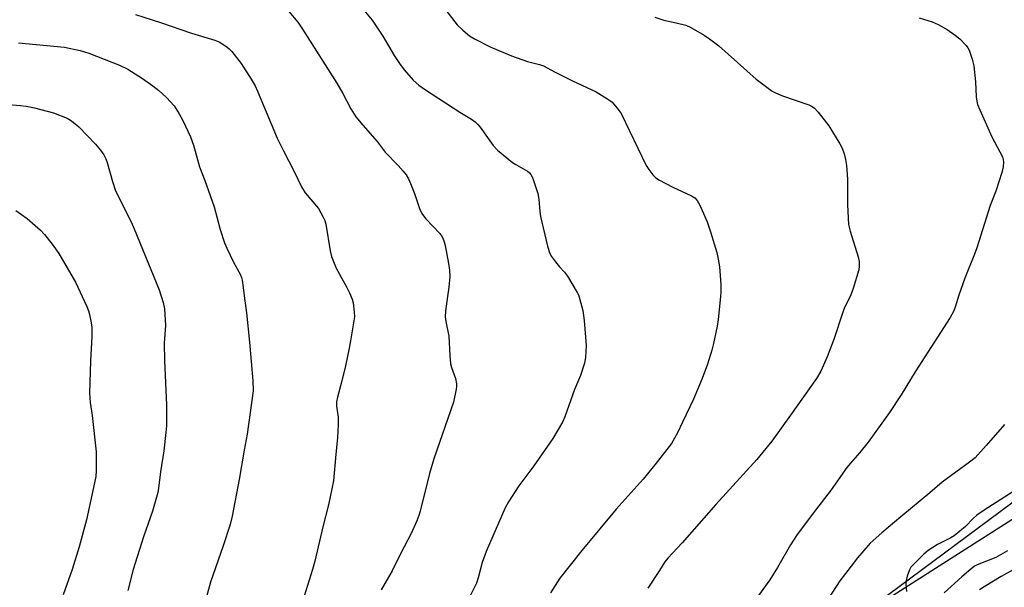
# Model space of a CAD drawing. Units: inches. Extents: x 1267770 to 1273770, y 581449 to 585449.
# Drawn here: x 1270970 to 1271270, y 583723 to 583896 of the extents above; entities that cross this region are included whole.
import ezdxf

# ---------------------------------------------------------------- set-up
doc = ezdxf.new("R2010")
doc.units = ezdxf.units.IN
doc.header["$MEASUREMENT"] = 0
for name, color, linetype in [('NTRL-Farm Land', 3, 'Continuous'), ('NTRL-Trees', 3, 'Continuous'), ('Undefined', 1, 'Continuous')]:
    doc.layers.add(name, color=color, linetype=linetype)

msp = doc.modelspace()

# ---------------------------------------------------------------- linework, layer by layer
at = {"layer": 'NTRL-Farm Land'}
msp.add_polyline3d([(1271335.44, 583784.13, 0), (1271164.54, 583675.04, 0), (1270998.58, 583557.19, 0), (1270918.48, 583497.69, 0)], dxfattribs=at)
at = {"layer": 'NTRL-Trees'}
msp.add_lwpolyline([(1270939.51, 583500.3), (1271036.56, 583562.23), (1271112.27, 583631.25), (1271199.91, 583695.26), (1271285.9, 583759.09), (1271375.77, 583814.82), (1271463.61, 583866.28), (1271539.73, 583923.33), (1271581.4, 583981.23), (1271603.3, 583996.66), (1271627.45, 583971.35), (1271674.77, 583942.7), (1271768.11, 583846.77), (1271727.79, 583762.88), (1271685.17, 583732.75), (1271592.98, 583622.74), (1271456.2, 583435.44), (1271437.59, 583427.14), (1271385.29, 583361)], dxfattribs=at)
at = {"layer": 'Undefined'}
for points, elevation in [([(1271051.92, 583898.48), (1271054.7, 583895.23), (1271056.15, 583893.11), (1271066.55, 583876.66), (1271068.4, 583873.51), (1271070.87, 583868.86), (1271072.34, 583866.47), (1271074.47, 583863.88), (1271078.85, 583858.92), (1271081.33, 583855.64), (1271085.21, 583851.65), (1271086.8, 583849.88), (1271087.68, 583848.74), (1271088.38, 583847.53), (1271088.98, 583846.16), (1271090.19, 583843.1), (1271091.76, 583838.5), (1271092.49, 583836.96), (1271092.93, 583836.25), (1271093.67, 583835.36), (1271097.92, 583830.93), (1271098.45, 583830.24), (1271098.85, 583829.48), (1271099.24, 583828.41), (1271099.52, 583827.25), (1271100.59, 583821.76), (1271100.84, 583819.77), (1271100.92, 583817.76), (1271100.7, 583814.52), (1271099.64, 583807.36), (1271099.56, 583805.49), (1271099.73, 583804.13), (1271100.66, 583799.63), (1271100.95, 583793.73), (1271101.2, 583791.23), (1271101.5, 583790.09), (1271102.7, 583786.7), (1271103.01, 583785.11), (1271103.02, 583784.31), (1271102.91, 583783.46), (1271102.04, 583779.51), (1271096.06, 583762.32), (1271094.78, 583757.85), (1271091.98, 583746.36), (1271091.58, 583745), (1271090.94, 583743.41), (1271089.19, 583739.5), (1271086.08, 583733.54), (1271083.44, 583728.21), (1271080.08, 583722.37)], 574), ([(1271074.8, 583898.93), (1271077.35, 583895.85), (1271080.6, 583891.04), (1271084.01, 583885.16), (1271085.63, 583882.64), (1271087.08, 583880.75), (1271089.83, 583877.61), (1271091.58, 583876.08), (1271093.22, 583874.84), (1271104.01, 583867.86), (1271107.54, 583865.7), (1271108.67, 583864.88), (1271109.48, 583864.14), (1271110.21, 583863.29), (1271114.2, 583857.71), (1271115.47, 583856.27), (1271120.08, 583852.5), (1271121.06, 583851.87), (1271124.58, 583849.87), (1271125.25, 583849.37), (1271125.65, 583848.91), (1271126.06, 583848.16), (1271126.39, 583847.34), (1271127.78, 583843.12), (1271128.06, 583841.37), (1271128.36, 583837.57), (1271128.58, 583836.12), (1271130.74, 583827.06), (1271131.4, 583824.84), (1271131.94, 583823.86), (1271133.11, 583822.27), (1271134.37, 583820.74), (1271135.92, 583819.09), (1271136.77, 583817.93), (1271139.78, 583812.96), (1271140.15, 583812.18), (1271140.6, 583810.81), (1271141.49, 583807.45), (1271141.86, 583804.41), (1271142.43, 583796.8), (1271142.3, 583793.11), (1271141.96, 583791.44), (1271140.75, 583787.61), (1271138.9, 583783.36), (1271135.96, 583775.07), (1271135.24, 583773.47), (1271132.34, 583768.52), (1271126.52, 583760.16), (1271121.99, 583754.1), (1271118.79, 583749.19), (1271117.83, 583747.4), (1271112.01, 583734.11), (1271110.86, 583730.76), (1271109.59, 583725.99), (1271109.05, 583724.38), (1271106.86, 583719.96)], 572), ([(1271099.06, 583899.85), (1271103.22, 583894.47), (1271104.95, 583892.82), (1271106.99, 583891.08), (1271108.49, 583890.16), (1271113.22, 583887.76), (1271119.77, 583885.03), (1271124.66, 583883.33), (1271128.25, 583882.42), (1271129.52, 583881.97), (1271133.05, 583880.05), (1271138.3, 583877.41), (1271145.49, 583874.06), (1271148.81, 583872.04), (1271150.26, 583871), (1271151.96, 583869.11), (1271153.11, 583867.47), (1271160.76, 583851.65), (1271161.53, 583850.38), (1271162.8, 583848.77), (1271163.62, 583847.95), (1271164.6, 583847.29), (1271168.82, 583845.03), (1271174.59, 583842.33), (1271175.52, 583841.72), (1271176.23, 583840.96), (1271177.07, 583839.49), (1271179.31, 583834.45), (1271180.33, 583831.39), (1271182.23, 583825.1), (1271182.7, 583823.08), (1271183.11, 583820.77), (1271183.46, 583815.35), (1271183.47, 583813.13), (1271183.38, 583811.7), (1271182.65, 583804.69), (1271182.34, 583802.65), (1271181.23, 583797.39), (1271180.72, 583795.37), (1271179.43, 583791.14), (1271177.82, 583786.76), (1271175.14, 583780.48), (1271171.77, 583773.49), (1271170.28, 583770.23), (1271168.46, 583766.97), (1271163.78, 583760.92), (1271159.87, 583756.06), (1271151.57, 583746.93), (1271141.21, 583734.39), (1271134.5, 583725.91), (1271131.65, 583721.49)], 570), ([(1271005.26, 583897.6), (1271012.91, 583895.2), (1271022.35, 583891.95), (1271029.37, 583889.81), (1271030.98, 583889.13), (1271033.17, 583887.7), (1271033.82, 583887.14), (1271034.59, 583886.29), (1271037.44, 583882.69), (1271040.52, 583877.86), (1271041.65, 583875.83), (1271042.43, 583874.23), (1271048.44, 583859.93), (1271050.33, 583856.12), (1271053.61, 583849.82), (1271055.8, 583845.1), (1271056.94, 583843.27), (1271060.95, 583838.47), (1271062.43, 583835.91), (1271062.93, 583834.84), (1271063.25, 583833.74), (1271064.51, 583825.59), (1271064.97, 583823.93), (1271066.36, 583820.39), (1271069.52, 583814.67), (1271070.44, 583812.8), (1271071.24, 583810.9), (1271071.51, 583809.79), (1271071.87, 583806.96), (1271071.9, 583805.54), (1271070.77, 583798.26), (1271070.34, 583795.95), (1271069.19, 583790.57), (1271068.12, 583786.07), (1271066.79, 583781.02), (1271066.51, 583779.61), (1271066.5, 583778.37), (1271066.97, 583774.99), (1271066.95, 583772.69), (1271066.74, 583768.66), (1271066.21, 583763.66), (1271065.51, 583755.58), (1271064.05, 583748.26), (1271062.32, 583741.57), (1271059.87, 583731.15), (1271059.17, 583728.6), (1271056.63, 583720.43)], 576), ([(1271163.42, 583896.78), (1271166.11, 583895.88), (1271169.9, 583895.09), (1271172.78, 583894.3), (1271174.37, 583893.6), (1271178.39, 583891.31), (1271180.07, 583890.17), (1271182.85, 583888.02), (1271194.26, 583877.86), (1271199.08, 583874.25), (1271200.09, 583873.7), (1271202.25, 583872.85), (1271210.25, 583870.12), (1271211.28, 583869.63), (1271211.98, 583869.12), (1271213.16, 583867.86), (1271216.36, 583863.71), (1271219.75, 583858.18), (1271220.44, 583856.88), (1271221.03, 583855.19), (1271221.45, 583853.48), (1271221.72, 583851.61), (1271222.03, 583847.5), (1271222.02, 583839.68), (1271222.4, 583833.62), (1271222.89, 583831.62), (1271225.35, 583823.76), (1271225.59, 583822.4), (1271225.63, 583820.97), (1271225.48, 583819.83), (1271223.78, 583814.16), (1271223.1, 583812.21), (1271221.06, 583808.02), (1271220.48, 583806.67), (1271217.96, 583798.89), (1271215.84, 583793.36), (1271213.93, 583789.02), (1271212.61, 583786.76), (1271204.74, 583775.58), (1271199, 583767.64), (1271197.22, 583765.4), (1271194.43, 583762.1), (1271182.01, 583748.39), (1271171.69, 583736.66), (1271167.37, 583732.04), (1271166.48, 583730.9), (1271164.84, 583728.28), (1271161.21, 583722.87)], 568), ([(1271243.91, 583896.6), (1271247.87, 583895.39), (1271249.67, 583894.52), (1271252.43, 583892.99), (1271254.87, 583891.33), (1271256.24, 583890.23), (1271258.15, 583888.16), (1271258.66, 583887.49), (1271259.06, 583886.74), (1271260, 583883.97), (1271260.48, 583881.99), (1271261, 583877.06), (1271261.23, 583872.55), (1271261.42, 583871.23), (1271261.67, 583870.22), (1271262.31, 583868.59), (1271265.97, 583860.31), (1271269.2, 583854.3), (1271269.49, 583853.48), (1271269.58, 583852.64), (1271269.5, 583851.19), (1271269.09, 583849.49), (1271267.23, 583843.77), (1271265.5, 583839.41), (1271261.48, 583826.58), (1271260.77, 583824.65), (1271257.78, 583817.34), (1271255.96, 583812.13), (1271254.87, 583808.46), (1271254.35, 583807.18), (1271253.31, 583805.31), (1271242.67, 583788.78), (1271238.36, 583781.82), (1271234.86, 583776.37), (1271228.34, 583767.4), (1271225.82, 583764.2), (1271222.97, 583760.98), (1271221.86, 583759.61), (1271217.09, 583752.85), (1271211.33, 583745.34), (1271206.53, 583738.9), (1271204.65, 583736.08), (1271200.7, 583729.14), (1271198.41, 583725.39), (1271193.67, 583718.79)], 566), ([(1270969.65, 583889), (1270983.66, 583887.62), (1270988.42, 583886.63), (1270991.1, 583885.8), (1271000.41, 583882.13), (1271002.95, 583880.93), (1271007.44, 583878.11), (1271010.55, 583875.92), (1271012.39, 583874.5), (1271014.74, 583872.37), (1271017, 583869.81), (1271018.58, 583867.39), (1271019.7, 583865.35), (1271021.97, 583860.35), (1271022.94, 583857.77), (1271024.72, 583851.2), (1271026.34, 583847.01), (1271029.24, 583839.07), (1271031.08, 583832.11), (1271032.37, 583828.06), (1271033.06, 583826.46), (1271035.08, 583822.21), (1271037.27, 583818.29), (1271037.57, 583817.52), (1271037.76, 583816.7), (1271038.09, 583814.48), (1271038.43, 583811.12), (1271039.07, 583806.74), (1271039.98, 583797.8), (1271041, 583785.99), (1271041.05, 583782.95), (1271039.26, 583769.76), (1271038.36, 583764.92), (1271036.85, 583755.95), (1271034.7, 583744.79), (1271034.09, 583742.31), (1271031.98, 583735.79), (1271028.08, 583724.67), (1271026.57, 583719.13)], 578), ([(1270964.06, 583870.35), (1270970.24, 583869.9), (1270971.97, 583869.69), (1270974.5, 583869.2), (1270980.34, 583867.64), (1270984.41, 583866), (1270985.42, 583865.46), (1270986.33, 583864.83), (1270988.05, 583863.37), (1270993.13, 583858.06), (1270994.64, 583856.28), (1270995.58, 583854.86), (1270996.26, 583853.61), (1270996.66, 583852.5), (1270998.27, 583846.75), (1270999.17, 583843.93), (1271003.9, 583834.49), (1271004.87, 583832.35), (1271012.45, 583813.71), (1271013.66, 583809.91), (1271014.05, 583807.93), (1271014.39, 583802.9), (1271014.01, 583797.48), (1271014.05, 583792.25), (1271014.73, 583778.59), (1271014.66, 583772.31), (1271014.51, 583770.25), (1271013.9, 583764.7), (1271012.92, 583758.31), (1271012.3, 583753.39), (1271012.05, 583751.98), (1271010.4, 583746.3), (1271007.71, 583738.48), (1271004.56, 583728.57), (1271002.88, 583722.2)], 580), ([(1270968.82, 583837.92), (1270972.23, 583835.52), (1270976.35, 583831.89), (1270977.53, 583830.62), (1270979.89, 583827.65), (1270980.94, 583826.25), (1270981.87, 583824.83), (1270986.95, 583816.12), (1270990.41, 583808.71), (1270990.98, 583807.37), (1270991.3, 583806.26), (1270991.79, 583803.7), (1270991.92, 583802.32), (1270991.94, 583799.58), (1270991.54, 583792.14), (1270991.29, 583782.32), (1270991.5, 583779.41), (1270992.03, 583775.45), (1270993.24, 583764.46), (1270993.33, 583762.41), (1270993.31, 583758.6), (1270993.14, 583756.95), (1270992.81, 583755), (1270990.33, 583743.73), (1270988.14, 583735.45), (1270985.96, 583728.56), (1270983.27, 583720.89)], 582), ([(1271269.81, 583772.76), (1271264.29, 583766.3), (1271260.88, 583762.59), (1271259.21, 583761.24), (1271250.9, 583755.16), (1271247.16, 583751.97), (1271238.27, 583744.65), (1271232.5, 583739.75), (1271229, 583736.56), (1271225.12, 583732.12), (1271223.15, 583729.64), (1271219.73, 583725.11), (1271215.99, 583719.32)], 564), ([(1271272.43, 583752.19), (1271263.69, 583746.67), (1271261.39, 583745.1), (1271260.28, 583744.14), (1271257.96, 583741.64), (1271254.48, 583738.85), (1271253.5, 583738.26), (1271249.49, 583736.22), (1271246.59, 583734.33), (1271245.25, 583733.23), (1271241.93, 583729.93), (1271241.38, 583729.27), (1271240.94, 583728.51), (1271240.21, 583726.56), (1271239.87, 583725.11), (1271239.84, 583724.23), (1271239.99, 583721.85)], 562), ([(1271270.73, 583734.29), (1271267.19, 583732.27), (1271261.53, 583729.99), (1271260.77, 583729.56), (1271259.58, 583728.67), (1271256.84, 583726.38), (1271251.49, 583721.48)], 560), ([(1271273.44, 583728.97), (1271268.89, 583726.47), (1271263.67, 583723.34), (1271262.23, 583722.39)], 558)]:
    msp.add_lwpolyline(points, dxfattribs=dict(at, elevation=elevation))

doc.saveas('drawing.dxf')
